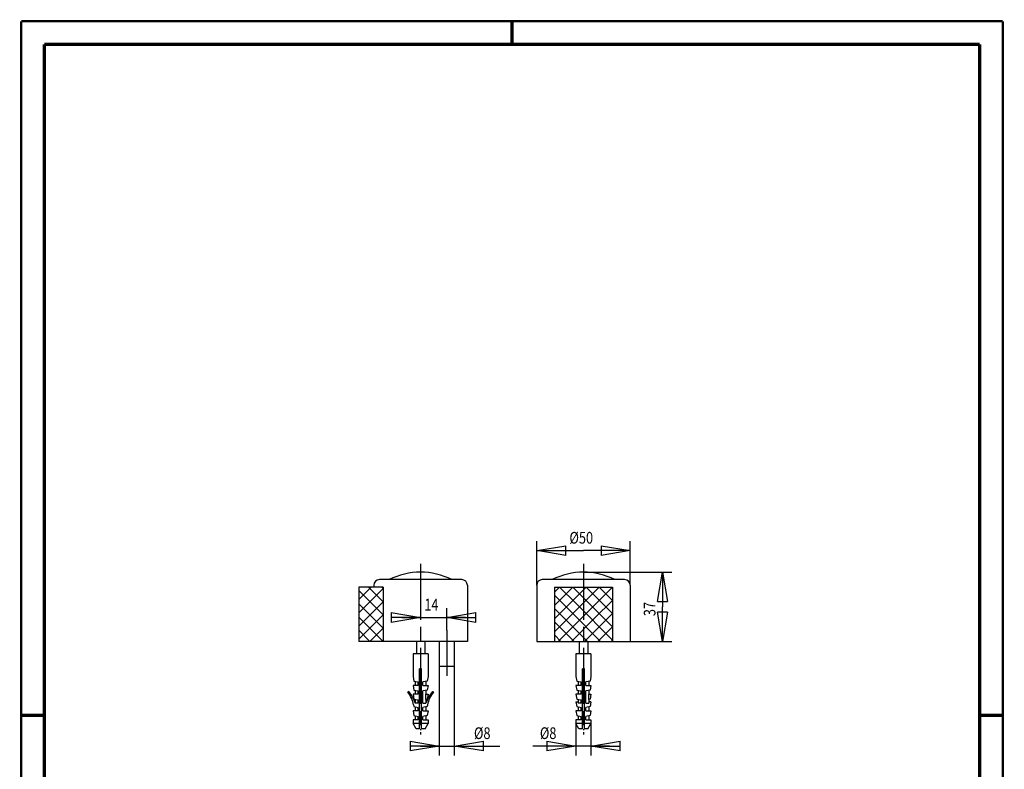
# Model space of a CAD drawing. Extents: x -1 to 210, y -1 to 297.
# Drawn here: x 0 to 210, y 137 to 297 of the extents above; entities that cross this region are included whole.
import ezdxf

# ---------------------------------------------------------------- set-up
doc = ezdxf.new("R2010")
doc.units = 0
doc.header["$MEASUREMENT"] = 0
doc.linetypes.add('CENTERLINE', pattern=[30, 12, -1.5, 3, -1.5, 12])
for name, color, linetype in [('1', 7, 'Continuous'), ('100', 7, 'Continuous'), ('108', 7, 'Continuous'), ('2', 7, 'Continuous'), ('255', 7, 'Continuous'), ('3', 7, 'Continuous'), ('98', 7, 'Continuous')]:
    doc.layers.add(name, color=color, linetype=linetype)
doc.styles.get("Standard").update_dxf_attribs({"font": 'monotxt.shx'})
doc.dimstyles.new('DSTYLE1', dxfattribs={"dimtxt": 6.25, "dimasz": 6.25, "dimexe": 2, "dimexo": 0, "dimgap": 1.5, "dimtad": 1, "dimdec": 4, "dimlfac": 2.5, "dimrnd": 0.01, "dimzin": 11, "dimdsep": 46, "dimtxsty": 'Standard', "dimcen": 0.09, "dimadec": 0, "dimazin": 0, "dimtp": 0.1, "dimtm": 0.2, "dimtfac": 1, "dimtdec": 4, "dimtofl": 0, "dimtmove": 0, "dimatfit": 3, "dimfxl": 0, "dimtolj": 1, "dimtzin": 0, "dimarcsym": 0})
doc.dimstyles.new('DSTYLE2', dxfattribs={"dimtxt": 6.25, "dimasz": 6.25, "dimexe": 2, "dimexo": 0, "dimgap": 1.5, "dimtad": 1, "dimdec": 4, "dimlfac": 2.5, "dimrnd": 0.01, "dimzin": 11, "dimdsep": 46, "dimtxsty": 'Standard', "dimcen": 0.09, "dimse2": 1, "dimadec": 0, "dimazin": 0, "dimtp": 0.1, "dimtm": 0.2, "dimtfac": 1, "dimtdec": 4, "dimtofl": 0, "dimtmove": 0, "dimatfit": 3, "dimfxl": 0, "dimtolj": 1, "dimtzin": 0, "dimarcsym": 0})

# ---------------------------------------------------------------- blocks, each defined once
blk = doc.blocks.new('A4-V')
at = {"layer": '255', "color": 150, "linetype": 'Continuous', "const_width": 0.5}
for points in [[(209.9, 296.9), (0.1, 296.9)], [(0.1, 296.9), (0.1, 0.1)], [(209.9, 0.1), (209.9, 296.9)]]:
    blk.add_lwpolyline(points, dxfattribs=at)
at = {"layer": '255', "color": 2, "linetype": 'Continuous', "const_width": 0.7}
for points in [[(105, 292), (105, 296.9)], [(5, 292), (5, 5)], [(205, 292), (5, 292)], [(205, 5), (205, 292)], [(0.1, 148.5), (5, 148.5)], [(205, 148.5), (209.9, 148.5)]]:
    blk.add_lwpolyline(points, dxfattribs=at)
blk = doc.blocks.new('*U10')
at = {"layer": '108', "color": 3, "linetype": 'Continuous'}
for p, q in [((-9.46, 18.82), (-2.82, 25.46)), ((-9.46, 11.75), (3.54, 24.75)), ((3.54, 10.61), (-9.46, 23.61)), ((3.54, 17.68), (-4.25, 25.46)), ((3.54, 24.75), (2.82, 25.46)), ((-9.46, 4.68), (3.54, 17.68)), ((3.54, 3.54), (-9.46, 16.54)), ((-9.46, -2.39), (3.54, 10.61)), ((3.54, -3.54), (-9.46, 9.46)), ((-3.54, -3.54), (-9.46, 2.39)), ((-3.54, -3.54), (3.54, 3.54))]:
    blk.add_line(p, q, dxfattribs=at)
blk = doc.blocks.new('_AH1')
at = {"color": 0, "linetype": 'Continuous'}
for p, q in [((-1, 0.166667), (0, 0)), ((-1, 0.166667), (-1, -0.166667)), ((0, 0), (-1, -0.166667)), ((0, 0), (-1, 0))]:
    blk.add_line(p, q, dxfattribs=at)
blk = doc.blocks.new('*D20')
at = {"layer": '100', "color": 1, "linetype": 'Continuous'}
for p, q in [((110.27751, 176.33752), (110.27751, 185.74033)), ((130.27751, 176.33752), (130.27751, 185.74033)), ((110.27751, 183.74033), (120.27751, 183.74033)), ((130.27751, 183.74033), (120.27751, 183.74033))]:
    blk.add_line(p, q, dxfattribs=at)
at = {"layer": '100', "color": 1, "xscale": 6.25, "yscale": 6.25, "zscale": 6.25, "rotation": 180}
blk.add_blockref('_AH1', (110.27751, 183.74033), dxfattribs=at)
at = {"layer": '100', "color": 1, "xscale": 6.25, "yscale": 6.25, "zscale": 6.25}
blk.add_blockref('_AH1', (130.27751, 183.74033), dxfattribs=at)
at = {"layer": '100', "color": 1, "linetype": 'Continuous', "width": 0.8}
blk.add_text('%%c50', height=2.5, dxfattribs=at).set_placement((117.27751, 185.24133))
blk = doc.blocks.new('*D21')
at = {"layer": '100', "color": 1, "linetype": 'Continuous'}
for p, q in [((120.27751, 179.13752), (139.17487, 179.13752)), ((137.17487, 179.13752), (137.17487, 171.73752)), ((137.17487, 164.33752), (137.17487, 171.73752)), ((130.27751, 164.33752), (139.17487, 164.33752))]:
    blk.add_line(p, q, dxfattribs=at)
at = {"layer": '100', "color": 1, "xscale": 6.25, "yscale": 6.25, "zscale": 6.25}
for p, rotation in [((137.17487, 179.13752), 90), ((137.17487, 164.33752), 270)]:
    blk.add_blockref('_AH1', p, dxfattribs=dict(at, rotation=rotation))
at = {"layer": '100', "color": 1, "linetype": 'Continuous', "width": 0.8}
blk.add_text('37', height=2.5, rotation=90, dxfattribs=at).set_placement((135.67387, 169.73752))
blk = doc.blocks.new('*D22')
at = {"layer": '100', "color": 1, "linetype": 'Continuous'}
for p, q in [((89.450785, 158.95639), (89.450785, 139.96358)), ((92.650785, 158.95639), (92.650785, 139.96358)), ((85.450785, 141.96358), (92.650785, 141.96358)), ((92.650785, 141.96358), (102.3693, 141.96358))]:
    blk.add_line(p, q, dxfattribs=at)
at = {"layer": '100', "color": 1, "xscale": 6.25, "yscale": 6.25, "zscale": 6.25}
blk.add_blockref('_AH1', (89.450785, 141.96358), dxfattribs=at)
at = {"layer": '100', "color": 1, "xscale": 6.25, "yscale": 6.25, "zscale": 6.25, "rotation": 180}
blk.add_blockref('_AH1', (92.650785, 141.96358), dxfattribs=at)
at = {"layer": '100', "color": 1, "linetype": 'Continuous', "width": 0.8}
blk.add_text('%%c8', height=2.5, dxfattribs=at).set_placement((96.869302, 143.46458))
blk = doc.blocks.new('*D23')
at = {"layer": '100', "color": 1, "linetype": 'Continuous'}
for p, q in [((118.67751, 146.76651), (118.67751, 139.96358)), ((121.87751, 146.76651), (121.87751, 139.96358)), ((118.67751, 141.96358), (109.45939, 141.96358)), ((125.87751, 141.96358), (118.67751, 141.96358))]:
    blk.add_line(p, q, dxfattribs=at)
at = {"layer": '100', "color": 1, "xscale": 6.25, "yscale": 6.25, "zscale": 6.25}
blk.add_blockref('_AH1', (118.67751, 141.96358), dxfattribs=at)
at = {"layer": '100', "color": 1, "xscale": 6.25, "yscale": 6.25, "zscale": 6.25, "rotation": 180}
blk.add_blockref('_AH1', (121.87751, 141.96358), dxfattribs=at)
at = {"layer": '100', "color": 1, "linetype": 'Continuous', "width": 0.8}
blk.add_text('%%c8', height=2.5, dxfattribs=at).set_placement((110.95939, 143.46458))
blk = doc.blocks.new('*D24')
at = {"layer": '100', "color": 1, "linetype": 'Continuous'}
for p, q in [((91.050785, 166.7415), (91.050785, 171.43782)), ((81.450785, 169.43782), (91.050785, 169.43782)), ((95.050785, 169.43782), (91.050785, 169.43782))]:
    blk.add_line(p, q, dxfattribs=at)
at = {"layer": '100', "color": 1, "xscale": 6.25, "yscale": 6.25, "zscale": 6.25}
blk.add_blockref('_AH1', (85.450785, 169.43782), dxfattribs=at)
at = {"layer": '100', "color": 1, "xscale": 6.25, "yscale": 6.25, "zscale": 6.25, "rotation": 180}
blk.add_blockref('_AH1', (91.050785, 169.43782), dxfattribs=at)
at = {"layer": '100', "color": 1, "linetype": 'Continuous', "width": 0.8}
blk.add_text('14', height=2.5, dxfattribs=at).set_placement((86.250785, 170.93882))

msp = doc.modelspace()

# ---------------------------------------------------------------- linework, layer by layer
at = {"layer": '1', "color": 3, "linetype": 'CENTERLINE'}
for p, q in [((85.450785, 180.95094), (85.450785, 144.44086)), ((120.27751, 180.95094), (120.27751, 144.44086)), ((91.050785, 166.7415), (91.050785, 156.95287))]:
    msp.add_line(p, q, dxfattribs=at)
at = {"layer": '1', "color": 2, "linetype": 'Continuous'}
for p, q in [((94.250785, 177.53752), (76.650785, 177.53752)), ((129.07751, 177.53752), (111.47751, 177.53752)), ((72.250785, 175.93752), (72.250785, 164.33752)), ((77.450785, 175.93752), (72.250785, 175.93752)), ((75.450785, 176.33752), (75.450785, 175.93752)), ((77.450785, 175.93752), (77.450785, 164.33752)), ((95.450785, 176.33752), (95.450785, 164.33752)), ((110.27751, 176.33752), (110.27751, 164.33752)), ((114.07751, 175.93752), (126.47751, 175.93752)), ((114.07751, 175.93752), (114.07751, 164.33752)), ((126.47751, 175.93752), (126.47751, 164.33752)), ((130.27751, 176.33752), (130.27751, 164.33752)), ((95.450785, 164.33752), (72.250785, 164.33752)), ((89.450785, 164.33752), (89.450785, 158.95639)), ((92.650785, 164.33752), (92.650785, 158.95639)), ((110.27751, 164.33752), (130.27751, 164.33752)), ((92.650785, 158.95639), (89.450785, 158.95639)), ((118.67751, 151.418), (119.15751, 151.418)), ((121.87751, 151.418), (121.39751, 151.418))]:
    msp.add_line(p, q, dxfattribs=at)
for centre, radius, start, end in [((85.450785, 164.33752), 14.8, 63.111952, 116.88805), ((120.27751, 164.33752), 14.8, 63.111952, 116.88805), ((76.650785, 176.33752), 1.2, 90, 180), ((94.250785, 176.33752), 1.2, 0, 90), ((111.47751, 176.33752), 1.2, 90, 180), ((129.07751, 176.33752), 1.2, 0, 90)]:
    msp.add_arc(centre, radius, start, end, dxfattribs=at)
at = {"layer": '108', "color": 3, "linetype": 'Continuous'}
for p, q in [((114.07751, 169.19437), (120.82065, 175.93752)), ((114.07751, 172.0228), (117.99223, 175.93752)), ((114.07751, 174.85123), (115.1638, 175.93752)), ((118.69833, 172.40299), (115.1638, 175.93752)), ((122.73058, 171.19916), (117.99223, 175.93752)), ((118.76367, 168.22368), (126.47751, 175.93752)), ((120.62567, 172.9141), (123.64908, 175.93752)), ((126.47751, 170.28066), (120.82065, 175.93752)), ((126.47751, 173.10909), (123.64908, 175.93752)), ((117.68919, 170.5837), (114.07751, 174.19538)), ((114.07751, 166.36594), (120.62567, 172.9141)), ((122.65616, 169.28774), (126.47751, 173.10909)), ((121.10695, 164.33752), (114.07751, 171.36695)), ((123.93537, 164.33752), (117.68919, 170.5837)), ((126.47751, 164.62381), (118.69833, 172.40299)), ((126.47751, 167.45224), (122.73058, 171.19916)), ((118.27852, 164.33752), (114.07751, 168.53853)), ((117.70594, 164.33752), (122.65616, 169.28774)), ((120.53436, 164.33752), (126.47751, 170.28066)), ((114.87751, 164.33752), (118.76367, 168.22368)), ((123.36279, 164.33752), (126.47751, 167.45224)), ((115.45009, 164.33752), (114.07751, 165.7101)), ((126.19122, 164.33752), (126.47751, 164.62381))]:
    msp.add_line(p, q, dxfattribs=at)
at = {"layer": '2', "color": 2, "linetype": 'Continuous'}
for p, q in [((84.550785, 164.33752), (84.550785, 161.658)), ((86.350785, 164.33752), (86.350785, 161.658)), ((119.37751, 164.33752), (119.37751, 161.658)), ((121.17751, 164.33752), (121.17751, 161.658)), ((87.050785, 161.658), (83.850785, 161.658)), ((83.850785, 161.658), (83.850785, 156.858)), ((87.050785, 161.658), (87.050785, 156.858)), ((121.87751, 161.658), (118.67751, 161.658)), ((118.67751, 161.658), (118.67751, 156.858)), ((121.87751, 161.658), (121.87751, 156.858)), ((85.258785, 145.658), (85.258785, 158.458)), ((85.642785, 158.458), (85.258785, 158.458)), ((85.642785, 145.658), (85.642785, 158.458)), ((120.08551, 145.658), (120.08551, 158.458)), ((120.46951, 158.458), (120.08551, 158.458)), ((120.46951, 145.658), (120.46951, 158.458)), ((83.850785, 156.858), (84.031344, 155.834)), ((84.031344, 155.834), (84.938785, 155.674)), ((86.870226, 155.834), (85.962785, 155.674)), ((87.050785, 156.858), (86.870226, 155.834)), ((118.67751, 156.858), (118.85807, 155.834)), ((118.85807, 155.834), (119.76551, 155.674)), ((121.69695, 155.834), (120.78951, 155.674)), ((121.87751, 156.858), (121.69695, 155.834)), ((84.938785, 154.938), (83.850785, 154.938)), ((83.850785, 154.938), (84.031344, 153.914)), ((84.031344, 153.914), (84.938785, 153.754)), ((84.330785, 155.76341), (84.330785, 154.938)), ((84.330785, 153.84341), (84.330785, 153.018)), ((84.938785, 154.938), (84.938785, 155.674)), ((84.938785, 153.018), (84.938785, 153.754)), ((85.962785, 154.938), (85.962785, 155.674)), ((85.962785, 154.938), (87.050785, 154.938)), ((86.870226, 153.914), (85.962785, 153.754)), ((85.962785, 151.098), (85.962785, 153.754)), ((86.570785, 155.76341), (86.570785, 154.938)), ((86.570785, 153.84341), (86.570785, 153.018)), ((87.050785, 154.938), (86.870226, 153.914)), ((119.76551, 154.938), (118.67751, 154.938)), ((118.67751, 154.938), (118.85807, 153.914)), ((118.85807, 153.914), (119.76551, 153.754)), ((119.15751, 155.76341), (119.15751, 154.938)), ((119.15751, 153.84341), (119.15751, 153.018)), ((119.76551, 154.938), (119.76551, 155.674)), ((119.76551, 153.018), (119.76551, 153.754)), ((120.78951, 154.938), (120.78951, 155.674)), ((120.78951, 154.938), (121.87751, 154.938)), ((121.69695, 153.914), (120.78951, 153.754)), ((120.78951, 151.098), (120.78951, 153.754)), ((121.39751, 155.76341), (121.39751, 154.938)), ((121.39751, 153.84341), (121.39751, 153.018)), ((121.87751, 154.938), (121.69695, 153.914)), ((82.909513, 153.658), (82.698785, 153.53299)), ((84.938785, 153.018), (83.850785, 153.018)), ((83.850785, 153.018), (84.031344, 151.994)), ((84.031344, 151.994), (84.938785, 151.834)), ((84.330785, 151.92341), (84.330785, 151.098)), ((84.938785, 151.098), (84.938785, 151.834)), ((86.570785, 153.018), (87.050785, 153.018)), ((86.570785, 151.92341), (86.570785, 153.018)), ((86.870226, 151.994), (86.570785, 151.9412)), ((86.570785, 151.92341), (86.570785, 151.098)), ((87.050785, 153.018), (86.870226, 151.994)), ((87.992056, 153.658), (88.202785, 153.53299)), ((119.76551, 153.018), (118.67751, 153.018)), ((118.67751, 153.018), (118.85807, 151.994)), ((118.85807, 151.994), (119.76551, 151.834)), ((119.15751, 151.92341), (119.15751, 151.098)), ((119.76551, 151.098), (119.76551, 151.834)), ((121.39751, 153.018), (121.87751, 153.018)), ((121.39751, 151.92341), (121.39751, 153.018)), ((121.69695, 151.994), (121.39751, 151.9412)), ((121.39751, 151.92341), (121.39751, 151.098)), ((121.87751, 153.018), (121.69695, 151.994)), ((83.850785, 149.498), (84.031344, 148.474)), ((84.938785, 149.498), (83.850785, 149.498)), ((83.969277, 150.746), (84.031344, 150.394)), ((84.031344, 150.394), (84.938785, 150.234)), ((84.938785, 151.098), (84.330785, 151.098)), ((84.330785, 150.32341), (84.330785, 149.498)), ((84.938785, 149.498), (84.938785, 150.234)), ((85.962785, 151.098), (86.570785, 151.098)), ((86.870226, 150.394), (85.962785, 150.234)), ((85.962785, 149.498), (85.962785, 150.234)), ((85.962785, 149.498), (87.050785, 149.498)), ((86.570785, 150.32341), (86.570785, 149.498)), ((86.932293, 150.746), (86.870226, 150.394)), ((87.050785, 149.498), (86.870226, 148.474)), ((118.67751, 151.418), (118.85807, 150.394)), ((118.67751, 149.498), (118.85807, 148.474)), ((119.76551, 149.498), (118.67751, 149.498)), ((118.796, 150.746), (118.85807, 150.394)), ((118.85807, 150.394), (119.76551, 150.234)), ((119.76551, 151.098), (119.15751, 151.098)), ((119.15751, 150.32341), (119.15751, 149.498)), ((119.76551, 149.498), (119.76551, 150.234)), ((120.78951, 151.098), (121.39751, 151.098)), ((121.69695, 150.394), (120.78951, 150.234)), ((120.78951, 149.498), (120.78951, 150.234)), ((120.78951, 149.498), (121.87751, 149.498)), ((121.39751, 150.32341), (121.39751, 149.498)), ((121.87751, 151.418), (121.69695, 150.394)), ((121.75902, 150.746), (121.69695, 150.394)), ((121.87751, 149.498), (121.69695, 148.474)), ((83.850785, 147.578), (83.850785, 146.76651)), ((84.938785, 147.578), (83.850785, 147.578)), ((84.031344, 148.474), (84.938785, 148.314)), ((84.330785, 148.40341), (84.330785, 147.578)), ((84.938785, 147.578), (84.938785, 148.314)), ((86.870226, 148.474), (85.962785, 148.314)), ((85.962785, 147.578), (85.962785, 148.314)), ((85.962785, 147.578), (87.050785, 147.578)), ((86.570785, 148.40341), (86.570785, 147.578)), ((87.050785, 147.578), (87.050785, 146.76651)), ((118.67751, 147.578), (118.67751, 146.76651)), ((119.76551, 147.578), (118.67751, 147.578)), ((118.85807, 148.474), (119.76551, 148.314)), ((119.15751, 148.40341), (119.15751, 147.578)), ((119.76551, 147.578), (119.76551, 148.314)), ((121.69695, 148.474), (120.78951, 148.314)), ((120.78951, 147.578), (120.78951, 148.314)), ((120.78951, 147.578), (121.87751, 147.578)), ((121.39751, 148.40341), (121.39751, 147.578)), ((121.87751, 147.578), (121.87751, 146.76651)), ((85.258785, 146.76651), (83.850785, 146.76651)), ((84.490785, 145.658), (83.850785, 146.76651)), ((85.258785, 145.658), (84.490785, 145.658)), ((87.050785, 146.76651), (85.642785, 146.76651)), ((86.410785, 145.658), (85.642785, 145.658)), ((86.410785, 145.658), (87.050785, 146.76651)), ((120.08551, 146.76651), (118.67751, 146.76651)), ((119.31751, 145.658), (118.67751, 146.76651)), ((120.08551, 145.658), (119.31751, 145.658)), ((121.87751, 146.76651), (120.46951, 146.76651)), ((121.23751, 145.658), (120.46951, 145.658)), ((121.23751, 145.658), (121.87751, 146.76651))]:
    msp.add_line(p, q, dxfattribs=at)
for centre, radius, start, end in [((77.704813, 149.57334), 6.373275, 10.602639, 38.410454), ((76.834107, 148.61049), 7.898598, 18.356572, 39.720116), ((94.067462, 148.61049), 7.898598, 140.27988, 161.64343), ((93.196756, 149.57334), 6.373275, 141.58955, 169.39736)]:
    msp.add_arc(centre, radius, start, end, dxfattribs=at)
at = {"layer": '3', "color": 2, "linetype": 'Continuous'}
for p, q in [((85.450785, 145.56846), (85.450785, 145.36259)), ((120.27751, 145.56846), (120.27751, 145.36259))]:
    msp.add_line(p, q, dxfattribs=at)

# ---------------------------------------------------------------- block references
at = {"layer": '108', "xscale": 0.4, "yscale": 0.4, "zscale": 0.4}
msp.add_blockref('*U10', (76.036571, 165.75173), dxfattribs=at)
at = {"layer": '98'}
msp.add_blockref('A4-V', (0, 0), dxfattribs=at)

# ---------------------------------------------------------------- dimensions: what is measured, and where the dimension line sits
at = {"layer": '100', "color": 1, "linetype": 'Continuous'}
for base, p1, p2, dimstyle, picture, middle in [((130.27751, 183.74033), (110.27751, 176.33752), (130.27751, 176.33752), 'DSTYLE1', '*D20', (120.27751, 186.49133)), ((85.450785, 169.43782), (91.050785, 166.7415), (85.450785, 180.95094), 'DSTYLE2', '*D24', (88.250785, 172.18882)), ((92.650785, 141.96358), (89.450785, 158.95639), (92.650785, 158.95639), 'DSTYLE1', '*D22', (98.869302, 144.71458)), ((121.87751, 141.96358), (118.67751, 146.76651), (121.87751, 146.76651), 'DSTYLE1', '*D23', (112.95939, 144.71458))]:
    dim = msp.add_linear_dim(base=base, p1=p1, p2=p2, dimstyle=dimstyle, override={"dimblk": '_AH1', "dimsah": 0}, dxfattribs=at)
    dim.commit()
    dim.dimension.update_dxf_attribs({"geometry": picture, "text_midpoint": middle, "dimtype": 128})
dim = msp.add_linear_dim(base=(137.17487, 179.13752), p1=(130.27751, 164.33752), p2=(120.27751, 179.13752), angle=90, dimstyle='DSTYLE1', override={"dimblk": '_AH1', "dimsah": 0}, dxfattribs=at)
dim.commit()
dim.dimension.update_dxf_attribs({"geometry": '*D21', "text_midpoint": (134.42387, 171.73752), "dimtype": 128})

doc.saveas('drawing.dxf')
